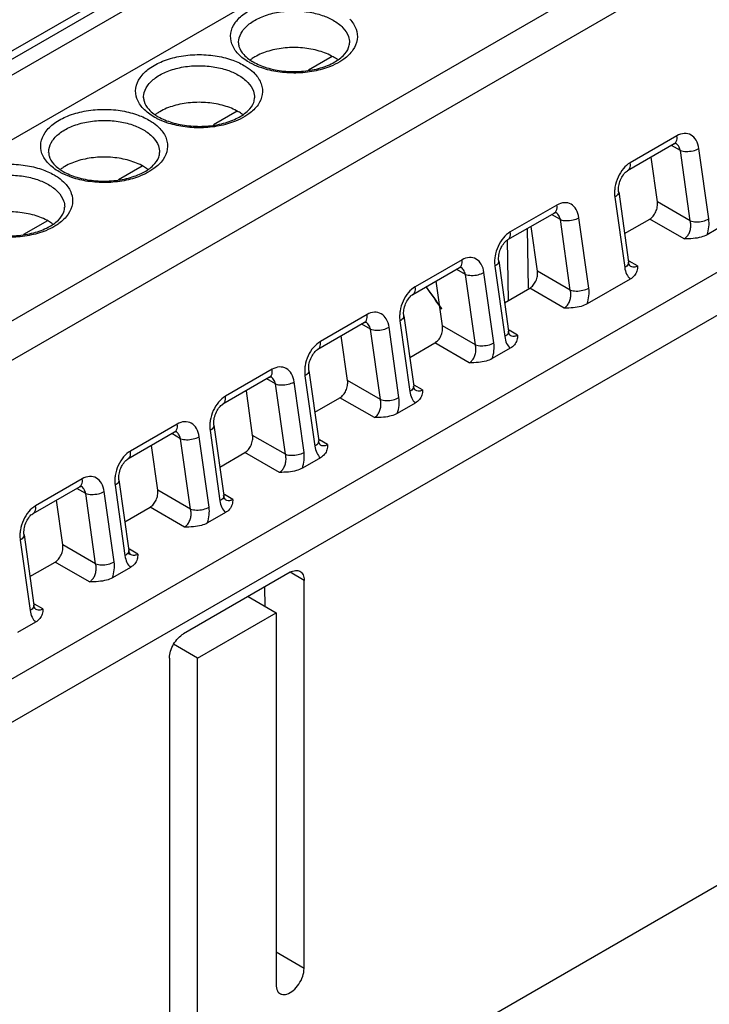
# Model space of a CAD drawing. Units: millimetres. Extents: x 2 to 632, y -86 to 360.
# Drawn here: x 524 to 550, y 188 to 225 of the extents above; entities that cross this region are included whole.
import ezdxf

# ---------------------------------------------------------------- set-up
doc = ezdxf.new("R2010")
doc.units = ezdxf.units.MM
doc.header["$LTSCALE"] = 15

msp = doc.modelspace()

# ---------------------------------------------------------------- linework, layer by layer
at = {"color": 7, "linetype": 'Continuous'}
for p, q in [((543.442, 234.772), (500.309, 209.869)), ((504.625, 213.28), (538.545, 232.863)), ((543.442, 232.322), (500.309, 207.419)), ((504.758, 213.05), (538.74, 232.67)), ((502.712, 201.95), (552.916, 230.935)), ((503.408, 200.873), (553.612, 229.858)), ((532.051, 224.468), (532.051, 224.469)), ((535.595, 223.954), (534.698, 223.436)), ((528.459, 222.394), (528.459, 222.395)), ((532.003, 221.88), (531.106, 221.362)), ((548.64, 220.949), (546.873, 219.929)), ((548.542, 220.647), (546.774, 219.626)), ((548.77, 220.395), (548.439, 220.587)), ((549.144, 217.73), (548.77, 220.395)), ((549.846, 217.804), (549.472, 220.469)), ((524.867, 220.32), (524.867, 220.321)), ((547.902, 218.447), (547.665, 220.14)), ((528.411, 219.806), (527.514, 219.288)), ((506.178, 190.395), (556.382, 219.381)), ((546.774, 219.626), (546.774, 219.626)), ((546.29, 218.632), (546.664, 215.967)), ((546.437, 218.832), (546.811, 216.166)), ((506.885, 189.171), (557.089, 218.156)), ((544.101, 218.328), (542.333, 217.308)), ((549.144, 217.73), (547.902, 218.447)), ((544.003, 218.026), (542.235, 217.005)), ((544.231, 217.774), (543.899, 217.966)), ((544.605, 215.109), (544.231, 217.774)), ((545.307, 215.183), (544.933, 217.848)), ((546.659, 217.249), (547.611, 217.798)), ((548.916, 217.045), (547.611, 217.798)), ((524.819, 217.732), (523.922, 217.215)), ((542.98, 217.435), (543.014, 215.177)), ((543.363, 215.826), (543.125, 217.519)), ((550.464, 217.597), (549.785, 217.205)), ((542.215, 217.005), (542.25, 214.704)), ((542.235, 217.005), (542.235, 217.005)), ((540.411, 215.952), (538.643, 214.931)), ((540.509, 216.255), (538.741, 215.234)), ((541.751, 216.011), (542.125, 213.346)), ((541.898, 216.211), (542.272, 213.545)), ((547.148, 216.025), (546.834, 216.206)), ((546.861, 216.022), (546.861, 216.021)), ((540.639, 215.7), (540.307, 215.892)), ((541.013, 213.035), (540.639, 215.7)), ((541.715, 213.109), (541.34, 215.774)), ((544.605, 215.109), (543.363, 215.826)), ((539.771, 213.752), (539.533, 215.445)), ((542.12, 214.628), (543.071, 215.178)), ((544.376, 214.424), (543.071, 215.178)), ((546.872, 215.523), (545.245, 214.584)), ((538.643, 214.931), (538.643, 214.931)), ((536.917, 214.181), (535.149, 213.16)), ((538.305, 214.137), (538.68, 211.471)), ((536.819, 213.878), (535.051, 212.857)), ((537.047, 213.626), (536.715, 213.818)), ((538.122, 211.035), (537.748, 213.7)), ((538.159, 213.937), (538.533, 211.272)), ((541.013, 213.035), (539.771, 213.752)), ((536.178, 211.678), (535.941, 213.371)), ((537.421, 210.961), (537.047, 213.626)), ((542.608, 213.404), (542.295, 213.585)), ((542.321, 213.401), (542.322, 213.4)), ((538.528, 212.554), (539.479, 213.104)), ((540.784, 212.351), (539.479, 213.104)), ((535.05, 212.857), (535.051, 212.857)), ((542.332, 212.902), (541.653, 212.51)), ((533.227, 211.804), (531.459, 210.783)), ((533.325, 212.107), (531.557, 211.086)), ((534.566, 211.863), (534.94, 209.198)), ((534.713, 212.063), (535.088, 209.397)), ((533.455, 211.553), (533.123, 211.744)), ((533.829, 208.887), (533.455, 211.553)), ((534.53, 208.961), (534.156, 211.627)), ((537.421, 210.961), (536.178, 211.678)), ((539.016, 211.33), (538.702, 211.511)), ((532.586, 209.604), (532.349, 211.297)), ((538.729, 211.327), (538.73, 211.326)), ((531.458, 210.783), (531.459, 210.783)), ((534.935, 210.48), (535.887, 211.03)), ((537.192, 210.277), (535.887, 211.03)), ((538.74, 210.828), (538.061, 210.436)), ((529.732, 210.033), (527.965, 209.012)), ((531.121, 209.989), (531.495, 207.323)), ((529.635, 209.73), (527.866, 208.709)), ((529.862, 209.479), (529.531, 209.67)), ((530.974, 209.789), (531.348, 207.124)), ((533.829, 208.887), (532.586, 209.604)), ((528.994, 207.53), (528.757, 209.223)), ((530.237, 206.813), (529.862, 209.479)), ((530.938, 206.887), (530.564, 209.553)), ((535.424, 209.256), (535.11, 209.437)), ((535.137, 209.253), (535.138, 209.252)), ((531.343, 208.406), (532.295, 208.956)), ((533.6, 208.203), (532.295, 208.956)), ((527.866, 208.709), (527.866, 208.709)), ((535.148, 208.754), (534.469, 208.362)), ((526.14, 207.959), (524.373, 206.938)), ((527.382, 207.716), (527.756, 205.05)), ((527.529, 207.915), (527.903, 205.249)), ((526.042, 207.656), (524.274, 206.636)), ((526.27, 207.405), (525.939, 207.596)), ((526.644, 204.739), (526.27, 207.405)), ((527.346, 204.813), (526.972, 207.479)), ((530.237, 206.813), (528.994, 207.53)), ((531.832, 207.182), (531.518, 207.363)), ((525.402, 205.457), (525.165, 207.15)), ((531.545, 207.179), (531.546, 207.178)), ((524.274, 206.635), (524.274, 206.636)), ((527.751, 206.333), (528.703, 206.882)), ((530.008, 206.129), (528.703, 206.882)), ((531.556, 206.68), (530.877, 206.288)), ((523.937, 205.841), (524.311, 203.175)), ((523.79, 205.642), (524.164, 202.976)), ((526.644, 204.739), (525.402, 205.457)), ((528.24, 205.108), (527.926, 205.289)), ((527.953, 205.105), (527.953, 205.105)), ((524.159, 204.259), (525.111, 204.808)), ((526.416, 204.055), (525.111, 204.808)), ((527.964, 204.606), (527.285, 204.214)), ((534.003, 204.418), (529.972, 202.092)), ((534.533, 204.112), (534.003, 204.418)), ((534.533, 189.415), (534.533, 204.112)), ((533.056, 203.128), (533.053, 203.871)), ((532.411, 203.5), (533.472, 202.888)), ((524.648, 203.034), (524.334, 203.216)), ((524.36, 203.031), (524.361, 203.031)), ((530.502, 201.173), (533.472, 202.888)), ((533.472, 202.888), (533.472, 188.803)), ((524.372, 202.533), (523.693, 202.14)), ((530.502, 201.173), (529.597, 201.696)), ((529.442, 201.173), (529.442, 186.476)), ((530.502, 187.088), (530.502, 201.173)), ((513.148, 171.195), (556.341, 196.133)), ((534.533, 189.415), (533.472, 190.028))]:
    msp.add_line(p, q, dxfattribs=at)
for points, start_tangent, end_tangent in [([(532.038, 224.056), (531.8, 224.433), (531.76, 224.833), (531.92, 225.223), (532.267, 225.571), (532.771, 225.846), (533.391, 226.027), (534.075, 226.097), (534.762, 226.052), (535.373, 225.905), (535.848, 225.692)], (-0.681753, 0.731583), (0.86603, -0.499992)), ([(532.051, 224.469), (532.059, 224.573), (532.199, 224.914), (532.502, 225.218), (532.943, 225.459), (533.486, 225.618), (534.085, 225.679), (534.686, 225.64), (535.221, 225.511), (535.636, 225.325)], (-0.002626, 0.999997), (0.86603, -0.499992)), ([(535.636, 225.325), (536, 225.043), (536.208, 224.713), (536.25, 224.468)], (0.86603, -0.499992), (0.004914, -0.999988)), ([(536.264, 225.369), (536.502, 224.992), (536.542, 224.592), (536.382, 224.202)], (0.681753, -0.731583), (-0.564038, -0.825749)), ([(532.053, 224.469), (532.069, 224.335), (532.247, 224.027)], (-0.009082, -0.999959), (0.67282, -0.739807)), ([(532.604, 223.748), (533.123, 223.528), (533.754, 223.402), (534.431, 223.392), (535.078, 223.499), (535.622, 223.706), (536.011, 223.981), (536.219, 224.29), (536.249, 224.466)], (0.86603, -0.499992), (0.009082, 0.999959)), ([(533.198, 224.16), (532.666, 223.937)], (-0.959363, -0.282174), (-0.866397, -0.499355)), ([(535.636, 223.937), (535.104, 224.16), (534.479, 224.277), (533.822, 224.277), (533.198, 224.16)], (-0.86603, 0.499992), (-0.959363, -0.282174)), ([(536.382, 224.202), (536.035, 223.854)], (-0.564038, -0.825749), (-0.807317, -0.590118)), ([(528.446, 221.982), (528.208, 222.359), (528.168, 222.759), (528.328, 223.149), (528.675, 223.497), (529.179, 223.772), (529.799, 223.953), (530.483, 224.023), (531.17, 223.979), (531.781, 223.831), (532.256, 223.618)], (-0.681753, 0.731583), (0.86603, -0.499992)), ([(532.454, 223.733), (532.038, 224.056)], (-0.86603, 0.499992), (-0.681753, 0.731583)), ([(532.247, 224.027), (532.44, 223.854)], (0.67282, -0.739807), (0.805643, -0.592402)), ([(532.44, 223.854), (532.604, 223.748)], (0.805643, -0.592402), (0.86603, -0.499992)), ([(532.539, 223.857), (532.504, 223.832)], (-0.823454, -0.567383), (-0.808547, -0.588432)), ([(532.666, 223.937), (532.539, 223.857)], (-0.866397, -0.499355), (-0.823454, -0.567383)), ([(535.883, 223.753), (535.531, 223.579)], (-0.856455, -0.516221), (-0.926667, -0.375883)), ([(535.794, 223.835), (535.636, 223.937)], (-0.810105, 0.586285), (-0.86603, 0.499992)), ([(536.035, 223.854), (535.883, 223.753)], (-0.807317, -0.590118), (-0.856455, -0.516221)), ([(528.459, 222.395), (528.467, 222.499), (528.607, 222.84), (528.91, 223.144), (529.351, 223.386), (529.894, 223.544), (530.493, 223.605), (531.094, 223.566), (531.629, 223.437), (532.044, 223.251)], (-0.002626, 0.999997), (0.86603, -0.499992)), ([(532.256, 223.618), (532.421, 223.513)], (0.86603, -0.499992), (0.815797, -0.578338)), ([(532.421, 223.513), (532.672, 223.295)], (0.815797, -0.578338), (0.681753, -0.731583)), ([(532.569, 223.67), (532.454, 223.733)], (-0.892118, 0.451803), (-0.86603, 0.499992)), ([(532.929, 223.52), (532.569, 223.67)], (-0.946315, 0.323246), (-0.892118, 0.451803)), ([(535.531, 223.579), (534.911, 223.398), (534.227, 223.328), (533.54, 223.372), (532.929, 223.52)], (-0.926667, -0.375883), (-0.946315, 0.323246)), ([(532.044, 223.251), (532.407, 222.969), (532.615, 222.639), (532.658, 222.394)], (0.86603, -0.499992), (0.004914, -0.999988)), ([(532.672, 223.295), (532.909, 222.918), (532.95, 222.518), (532.79, 222.128)], (0.681753, -0.731583), (-0.564038, -0.825749)), ([(528.461, 222.395), (528.476, 222.261), (528.654, 221.953)], (-0.009082, -0.999959), (0.67282, -0.739807)), ([(529.012, 221.674), (529.531, 221.454), (530.162, 221.329), (530.839, 221.318), (531.486, 221.425), (532.03, 221.632), (532.419, 221.907), (532.627, 222.216), (532.657, 222.392)], (0.86603, -0.499992), (0.009082, 0.999959)), ([(524.854, 219.908), (524.616, 220.285), (524.576, 220.685), (524.736, 221.076), (525.083, 221.423), (525.587, 221.698), (526.207, 221.879), (526.891, 221.95), (527.578, 221.905), (528.189, 221.757), (528.664, 221.544)], (-0.681753, 0.731583), (0.86603, -0.499992)), ([(528.862, 221.659), (528.446, 221.982)], (-0.86603, 0.499992), (-0.681753, 0.731583)), ([(528.654, 221.953), (528.848, 221.78)], (0.67282, -0.739807), (0.805643, -0.592402)), ([(529.605, 222.086), (529.074, 221.863)], (-0.959363, -0.282174), (-0.866397, -0.499355)), ([(532.044, 221.863), (531.512, 222.086), (530.887, 222.203), (530.23, 222.203), (529.605, 222.086)], (-0.86603, 0.499992), (-0.959363, -0.282174)), ([(532.79, 222.128), (532.443, 221.78)], (-0.564038, -0.825749), (-0.807317, -0.590118)), ([(524.867, 220.321), (524.875, 220.425), (525.014, 220.766), (525.318, 221.071), (525.759, 221.312), (526.302, 221.47), (526.901, 221.532), (527.502, 221.492), (528.037, 221.363), (528.452, 221.177)], (-0.002626, 0.999997), (0.86603, -0.499992)), ([(528.664, 221.544), (528.829, 221.439)], (0.86603, -0.499992), (0.815797, -0.578338)), ([(528.848, 221.78), (529.012, 221.674)], (0.805643, -0.592402), (0.86603, -0.499992)), ([(528.977, 221.597), (528.862, 221.659)], (-0.892118, 0.451803), (-0.86603, 0.499992)), ([(528.947, 221.783), (528.912, 221.758)], (-0.823454, -0.567383), (-0.808547, -0.588432)), ([(529.074, 221.863), (528.947, 221.783)], (-0.866397, -0.499355), (-0.823454, -0.567383)), ([(529.337, 221.446), (528.977, 221.597)], (-0.946315, 0.323246), (-0.892118, 0.451803)), ([(531.939, 221.505), (531.319, 221.324), (530.635, 221.254), (529.948, 221.299), (529.337, 221.446)], (-0.926667, -0.375883), (-0.946315, 0.323246)), ([(532.291, 221.679), (531.939, 221.505)], (-0.856455, -0.516221), (-0.926667, -0.375883)), ([(532.202, 221.761), (532.044, 221.863)], (-0.810105, 0.586285), (-0.86603, 0.499992)), ([(532.443, 221.78), (532.291, 221.679)], (-0.807317, -0.590118), (-0.856455, -0.516221)), ([(528.452, 221.177), (528.815, 220.895), (529.023, 220.565), (529.066, 220.32)], (0.86603, -0.499992), (0.004914, -0.999988)), ([(528.829, 221.439), (529.08, 221.222)], (0.815797, -0.578338), (0.681753, -0.731583)), ([(529.08, 221.222), (529.317, 220.844), (529.358, 220.444), (529.198, 220.054)], (0.681753, -0.731583), (-0.564038, -0.825749)), ([(548.541, 220.649), (548.617, 220.73), (548.64, 220.949)], (0.847417, 0.530928), (-0.13897, 0.990297)), ([(549.472, 220.469), (549.369, 220.78), (549.174, 220.979), (548.919, 221.038), (548.64, 220.949)], (-0.139105, 0.990278), (-0.866042, -0.499971)), ([(548.541, 220.65), (548.576, 220.663), (548.595, 220.667)], (0.875939, 0.482422), (0.965139, 0.261738)), ([(548.77, 220.395), (548.695, 220.565), (548.579, 220.675)], (-0.251565, 0.96784), (-0.868114, 0.496365)), ([(548.77, 220.395), (548.992, 220.357), (549.249, 220.384), (549.472, 220.469)], (0.936719, -0.350082), (0.866027, 0.499998)), ([(524.869, 220.321), (524.884, 220.187), (525.062, 219.879)], (-0.009082, -0.999959), (0.67282, -0.739807)), ([(525.42, 219.6), (525.939, 219.38), (526.57, 219.255), (527.247, 219.244), (527.894, 219.351), (528.438, 219.558), (528.827, 219.833), (529.035, 220.142), (529.064, 220.318)], (0.86603, -0.499992), (0.009082, 0.999959)), ([(526.013, 220.012), (525.482, 219.789)], (-0.959363, -0.282174), (-0.866397, -0.499355)), ([(528.452, 219.789), (527.92, 220.012), (527.295, 220.129), (526.638, 220.129), (526.013, 220.012)], (-0.86603, 0.499992), (-0.959363, -0.282174)), ([(529.198, 220.054), (528.851, 219.707)], (-0.564038, -0.825749), (-0.807317, -0.590118)), ([(521.261, 217.834), (521.024, 218.211), (520.984, 218.611), (521.144, 219.002), (521.49, 219.349), (521.995, 219.624), (522.615, 219.805), (523.299, 219.876), (523.985, 219.831), (524.597, 219.683), (525.072, 219.471)], (-0.681753, 0.731583), (0.86603, -0.499992)), ([(525.27, 219.585), (524.854, 219.908)], (-0.86603, 0.499992), (-0.681753, 0.731583)), ([(525.062, 219.879), (525.256, 219.706)], (0.67282, -0.739807), (0.805643, -0.592402)), ([(525.256, 219.706), (525.42, 219.6)], (0.805643, -0.592402), (0.86603, -0.499992)), ([(525.355, 219.709), (525.32, 219.684)], (-0.823454, -0.567383), (-0.808547, -0.588432)), ([(525.482, 219.789), (525.355, 219.709)], (-0.866397, -0.499355), (-0.823454, -0.567383)), ([(528.61, 219.687), (528.452, 219.789)], (-0.810105, 0.586285), (-0.86603, 0.499992)), ([(528.851, 219.707), (528.699, 219.606)], (-0.807317, -0.590118), (-0.856455, -0.516221)), ([(546.613, 219.707), (546.411, 219.384)], (-0.647048, -0.762449), (-0.412581, -0.910921)), ([(546.873, 219.929), (546.613, 219.707)], (-0.866011, -0.500026), (-0.647048, -0.762449)), ([(546.773, 219.628), (546.849, 219.71), (546.873, 219.929)], (0.848156, 0.529746), (-0.13897, 0.990297)), ([(521.275, 218.248), (521.283, 218.351), (521.422, 218.692), (521.726, 218.997), (522.167, 219.238), (522.71, 219.396), (523.309, 219.458), (523.91, 219.418), (524.445, 219.289), (524.86, 219.103)], (-0.002626, 0.999997), (0.86603, -0.499992)), ([(525.072, 219.471), (525.237, 219.365)], (0.86603, -0.499992), (0.815797, -0.578338)), ([(525.237, 219.365), (525.488, 219.148)], (0.815797, -0.578338), (0.681753, -0.731583)), ([(525.385, 219.523), (525.27, 219.585)], (-0.892118, 0.451803), (-0.86603, 0.499992)), ([(525.745, 219.372), (525.385, 219.523)], (-0.946315, 0.323246), (-0.892118, 0.451803)), ([(528.347, 219.431), (527.727, 219.25), (527.043, 219.18), (526.356, 219.225), (525.745, 219.372)], (-0.926667, -0.375883), (-0.946315, 0.323246)), ([(528.699, 219.606), (528.347, 219.431)], (-0.856455, -0.516221), (-0.926667, -0.375883)), ([(546.411, 219.384), (546.297, 219.007), (546.28, 218.835)], (-0.412581, -0.910921), (-0.033646, -0.999434)), ([(546.452, 219.108), (546.532, 219.336), (546.648, 219.516), (546.765, 219.62), (546.775, 219.623)], (0.19823, 0.980156), (0.954736, 0.297455)), ([(524.86, 219.103), (525.223, 218.821), (525.431, 218.491), (525.474, 218.246)], (0.86603, -0.499992), (0.004914, -0.999988)), ([(525.488, 219.148), (525.725, 218.77), (525.766, 218.37), (525.606, 217.98)], (0.681753, -0.731583), (-0.564038, -0.825749)), ([(546.432, 218.893), (546.452, 219.108)], (-0.028285, 0.9996), (0.19823, 0.980156)), ([(546.436, 218.831), (546.432, 218.893)], (-0.129621, 0.991564), (-0.028285, 0.9996)), ([(546.28, 218.835), (546.29, 218.632)], (-0.033646, -0.999434), (0.138988, -0.990294)), ([(546.434, 218.831), (546.42, 218.752), (546.29, 218.632)], (0.091433, -0.995811), (-0.866027, -0.499998)), ([(521.828, 217.526), (522.347, 217.306), (522.978, 217.181), (523.655, 217.17), (524.302, 217.277), (524.846, 217.484), (525.235, 217.759), (525.443, 218.068), (525.472, 218.244)], (0.86603, -0.499992), (0.009082, 0.999959)), ([(544.001, 218.028), (544.077, 218.109), (544.101, 218.328)], (0.847417, 0.530928), (-0.13897, 0.990297)), ([(544.933, 217.848), (544.83, 218.16), (544.635, 218.358), (544.379, 218.417), (544.101, 218.328)], (-0.139105, 0.990278), (-0.866042, -0.499971)), ([(547.611, 217.798), (547.741, 217.909), (547.842, 218.071), (547.899, 218.26), (547.902, 218.447)], (0.866027, 0.499998), (-0.13897, 0.990297)), ([(524.86, 217.715), (524.328, 217.938), (523.703, 218.055), (523.046, 218.055), (522.421, 217.938)], (-0.86603, 0.499992), (-0.959363, -0.282174)), ([(525.606, 217.98), (525.259, 217.633)], (-0.564038, -0.825749), (-0.807317, -0.590118)), ([(544.001, 218.029), (544.036, 218.042), (544.055, 218.046)], (0.875939, 0.482422), (0.965139, 0.261738)), ([(544.231, 217.774), (544.155, 217.944), (544.039, 218.054)], (-0.251565, 0.96784), (-0.868114, 0.496365)), ([(544.231, 217.774), (544.452, 217.736), (544.709, 217.764), (544.933, 217.848)], (0.936719, -0.350082), (0.866027, 0.499998)), ([(549.144, 217.73), (549.366, 217.692), (549.623, 217.719), (549.846, 217.804)], (0.936719, -0.350082), (0.866027, 0.499998)), ([(549.785, 217.205), (549.85, 217.508), (549.846, 217.804)], (0.311571, 0.950223), (-0.138991, 0.990294)), ([(525.107, 217.532), (524.755, 217.357)], (-0.856455, -0.516221), (-0.926667, -0.375883)), ([(525.018, 217.613), (524.86, 217.715)], (-0.810105, 0.586285), (-0.86603, 0.499992)), ([(525.259, 217.633), (525.107, 217.532)], (-0.807317, -0.590118), (-0.856455, -0.516221)), ([(548.916, 217.045), (549.018, 217.131), (549.099, 217.255), (549.15, 217.406), (549.166, 217.57), (549.144, 217.73)], (0.866011, 0.500025), (-0.251577, 0.967837)), ([(524.755, 217.357), (524.135, 217.177), (523.45, 217.106), (522.764, 217.151), (522.153, 217.298)], (-0.926667, -0.375883), (-0.946315, 0.323246)), ([(542.074, 217.086), (541.872, 216.763)], (-0.647048, -0.762449), (-0.412581, -0.910921)), ([(542.333, 217.308), (542.074, 217.086)], (-0.866011, -0.500026), (-0.647048, -0.762449)), ([(542.233, 217.008), (542.309, 217.089), (542.333, 217.308)], (0.848156, 0.529746), (-0.13897, 0.990297)), ([(549.785, 217.205), (549.555, 217.112), (549.256, 217.059), (548.916, 217.045)], (-0.86613, -0.499819), (-1, -0.000936)), ([(541.872, 216.763), (541.757, 216.386), (541.74, 216.214)], (-0.412581, -0.910921), (-0.033646, -0.999434)), ([(541.912, 216.487), (541.992, 216.715), (542.109, 216.895), (542.225, 216.999), (542.235, 217.002)], (0.19823, 0.980156), (0.954736, 0.297455)), ([(541.34, 215.774), (541.237, 216.086), (541.043, 216.284), (540.787, 216.343), (540.509, 216.255)], (-0.139105, 0.990278), (-0.866042, -0.499971)), ([(541.892, 216.272), (541.912, 216.487)], (-0.028285, 0.9996), (0.19823, 0.980156)), ([(540.409, 215.954), (540.485, 216.036), (540.509, 216.255)], (0.847417, 0.530928), (-0.13897, 0.990297)), ([(540.409, 215.955), (540.444, 215.968), (540.463, 215.972)], (0.875939, 0.482422), (0.965139, 0.261738)), ([(540.639, 215.7), (540.563, 215.87), (540.447, 215.98)], (-0.251565, 0.96784), (-0.868114, 0.496365)), ([(541.74, 216.214), (541.751, 216.011)], (-0.033646, -0.999434), (0.138988, -0.990294)), ([(541.894, 216.21), (541.881, 216.131), (541.751, 216.011)], (0.091433, -0.995811), (-0.866027, -0.499998)), ([(541.897, 216.211), (541.892, 216.272)], (-0.129621, 0.991564), (-0.028285, 0.9996)), ([(546.794, 216.086), (546.664, 215.967)], (-0.406079, -0.913838), (-0.866027, -0.499998)), ([(546.664, 215.967), (546.738, 215.711), (546.872, 215.523)], (0.139022, -0.990289), (0.732259, -0.681026)), ([(546.808, 216.165), (546.794, 216.086)], (0.089133, -0.99602), (-0.406079, -0.913838)), ([(546.835, 216.07), (546.806, 216.166)], (-0.57248, 0.819918), (0.079827, 0.996809)), ([(546.863, 216.02), (546.864, 216.02), (546.835, 216.07)], (0.855546, -0.517727), (-0.57248, 0.819918)), ([(546.861, 216.021), (546.918, 215.996), (547.034, 215.985)], (0.865802, -0.500387), (0.99231, 0.123777)), ([(547.034, 215.985), (547.148, 216.025)], (0.99231, 0.123777), (0.865941, 0.500146)), ([(547.148, 216.025), (547.124, 215.828)], (-0.002281, -0.999997), (-0.282546, -0.959254)), ([(540.639, 215.7), (540.86, 215.663), (541.117, 215.69), (541.34, 215.774)], (0.936719, -0.350082), (0.866027, 0.499998)), ([(543.071, 215.178), (543.201, 215.288), (543.302, 215.45), (543.359, 215.639), (543.363, 215.826)], (0.866027, 0.499998), (-0.13897, 0.990297)), ([(547.124, 215.828), (547.032, 215.656), (546.872, 215.523)], (-0.282546, -0.959254), (-0.865994, -0.500054)), ([(538.741, 215.234), (538.482, 215.012)], (-0.866011, -0.500026), (-0.647048, -0.762449)), ([(538.641, 214.934), (538.717, 215.015), (538.741, 215.234)], (0.848156, 0.529746), (-0.13897, 0.990297)), ([(539.747, 214.386), (539.15, 215.232)], (-0.571786, 0.820403), (-0.580613, 0.814179)), ([(539.741, 214.406), (539.161, 215.235)], (-0.56918, 0.822213), (-0.577874, 0.816126)), ([(544.605, 215.109), (544.826, 215.071), (545.083, 215.098), (545.307, 215.183)], (0.936719, -0.350082), (0.866027, 0.499998)), ([(545.245, 214.584), (545.31, 214.887), (545.307, 215.183)], (0.311571, 0.950223), (-0.138991, 0.990294)), ([(538.482, 215.012), (538.28, 214.69)], (-0.647048, -0.762449), (-0.412581, -0.910921)), ([(538.32, 214.413), (538.4, 214.641), (538.517, 214.821), (538.633, 214.925), (538.643, 214.928)], (0.19823, 0.980156), (0.954736, 0.297455)), ([(544.376, 214.424), (544.478, 214.51), (544.559, 214.634), (544.61, 214.785), (544.626, 214.949), (544.605, 215.109)], (0.866011, 0.500025), (-0.251577, 0.967837)), ([(538.28, 214.69), (538.165, 214.312), (538.148, 214.14)], (-0.412581, -0.910921), (-0.033646, -0.999434)), ([(538.3, 214.198), (538.32, 214.413)], (-0.028285, 0.9996), (0.19823, 0.980156)), ([(545.245, 214.584), (545.016, 214.491), (544.719, 214.438), (544.376, 214.424)], (-0.86613, -0.499819), (-1, -0.000936)), ([(536.817, 213.881), (536.893, 213.962), (536.917, 214.181)], (0.847417, 0.530928), (-0.13897, 0.990297)), ([(537.748, 213.7), (537.645, 214.012), (537.45, 214.211), (537.195, 214.269), (536.917, 214.181)], (-0.139105, 0.990278), (-0.866042, -0.499971)), ([(538.148, 214.14), (538.159, 213.937)], (-0.033646, -0.999434), (0.138988, -0.990294)), ([(538.302, 214.136), (538.289, 214.057), (538.159, 213.937)], (0.091433, -0.995811), (-0.866027, -0.499998)), ([(538.305, 214.137), (538.3, 214.198)], (-0.129621, 0.991564), (-0.028285, 0.9996)), ([(536.817, 213.881), (536.852, 213.894), (536.871, 213.898)], (0.875939, 0.482422), (0.965139, 0.261738)), ([(537.047, 213.626), (536.971, 213.796), (536.855, 213.906)], (-0.251565, 0.96784), (-0.868114, 0.496365)), ([(537.047, 213.626), (537.268, 213.589), (537.525, 213.616), (537.748, 213.7)], (0.936719, -0.350082), (0.866027, 0.499998)), ([(539.479, 213.104), (539.609, 213.215), (539.71, 213.376), (539.767, 213.565), (539.771, 213.752)], (0.866027, 0.499998), (-0.13897, 0.990297)), ([(542.255, 213.465), (542.125, 213.346)], (-0.406079, -0.913838), (-0.866027, -0.499998)), ([(542.125, 213.346), (542.198, 213.09), (542.332, 212.902)], (0.139022, -0.990289), (0.732259, -0.681026)), ([(542.268, 213.545), (542.255, 213.465)], (0.089133, -0.99602), (-0.406079, -0.913838)), ([(542.296, 213.449), (542.266, 213.545)], (-0.57248, 0.819918), (0.079827, 0.996809)), ([(542.323, 213.399), (542.324, 213.399), (542.296, 213.449)], (0.855546, -0.517727), (-0.57248, 0.819918)), ([(542.322, 213.4), (542.378, 213.375), (542.494, 213.364)], (0.865802, -0.500387), (0.99231, 0.123777)), ([(542.494, 213.364), (542.608, 213.404)], (0.99231, 0.123777), (0.865941, 0.500146)), ([(542.608, 213.404), (542.584, 213.207)], (-0.002281, -0.999997), (-0.282549, -0.959253)), ([(534.889, 212.938), (534.687, 212.616)], (-0.647048, -0.762449), (-0.412581, -0.910921)), ([(535.149, 213.16), (534.889, 212.938)], (-0.866011, -0.500026), (-0.647048, -0.762449)), ([(535.049, 212.86), (535.125, 212.941), (535.149, 213.16)], (0.848156, 0.529746), (-0.13897, 0.990297)), ([(540.784, 212.35), (540.886, 212.436), (540.967, 212.56), (541.018, 212.711), (541.034, 212.875), (541.013, 213.035)], (0.866011, 0.500025), (-0.251577, 0.967837)), ([(541.013, 213.035), (541.234, 212.997), (541.491, 213.024), (541.715, 213.109)], (0.936719, -0.350082), (0.866027, 0.499998)), ([(541.653, 212.51), (541.718, 212.813), (541.715, 213.109)], (0.311571, 0.950223), (-0.138991, 0.990294)), ([(542.584, 213.207), (542.493, 213.035), (542.332, 212.902)], (-0.282549, -0.959253), (-0.865994, -0.500054)), ([(534.687, 212.616), (534.573, 212.238), (534.556, 212.066)], (-0.412581, -0.910921), (-0.033646, -0.999434)), ([(534.728, 212.339), (534.808, 212.568), (534.925, 212.747), (535.041, 212.851), (535.051, 212.855)], (0.19823, 0.980156), (0.954736, 0.297455)), ([(534.156, 211.627), (534.053, 211.938), (533.858, 212.137), (533.603, 212.195), (533.325, 212.107)], (-0.139105, 0.990278), (-0.866042, -0.499971)), ([(534.708, 212.124), (534.728, 212.339)], (-0.028285, 0.9996), (0.19823, 0.980156)), ([(541.653, 212.51), (541.424, 212.417), (541.127, 212.365), (540.784, 212.351)], (-0.86613, -0.499819), (-1, -0.000936)), ([(533.225, 211.807), (533.301, 211.888), (533.325, 212.107)], (0.847417, 0.530928), (-0.13897, 0.990297)), ([(533.225, 211.807), (533.26, 211.82), (533.279, 211.824)], (0.875939, 0.482422), (0.965139, 0.261738)), ([(533.455, 211.553), (533.379, 211.722), (533.263, 211.832)], (-0.251565, 0.96784), (-0.868114, 0.496365)), ([(534.556, 212.066), (534.566, 211.863)], (-0.033646, -0.999434), (0.138988, -0.990294)), ([(534.71, 212.063), (534.697, 211.983), (534.566, 211.863)], (0.091433, -0.995811), (-0.866027, -0.499998)), ([(534.713, 212.063), (534.708, 212.124)], (-0.129621, 0.991564), (-0.028285, 0.9996)), ([(533.455, 211.553), (533.676, 211.515), (533.933, 211.542), (534.156, 211.627)], (0.936719, -0.350082), (0.866027, 0.499998)), ([(535.887, 211.03), (536.017, 211.141), (536.118, 211.302), (536.175, 211.491), (536.178, 211.678)], (0.866027, 0.499998), (-0.13897, 0.990297)), ([(538.676, 211.471), (538.663, 211.391)], (0.089133, -0.99602), (-0.406079, -0.913838)), ([(538.704, 211.375), (538.674, 211.471)], (-0.57248, 0.819918), (0.079827, 0.996809)), ([(531.557, 211.086), (531.297, 210.864)], (-0.866011, -0.500026), (-0.647048, -0.762449)), ([(531.457, 210.786), (531.533, 210.867), (531.557, 211.086)], (0.848156, 0.529746), (-0.13897, 0.990297)), ([(538.663, 211.391), (538.533, 211.272)], (-0.406079, -0.913838), (-0.866027, -0.499998)), ([(538.533, 211.272), (538.606, 211.016), (538.74, 210.828)], (0.139022, -0.990289), (0.732259, -0.681026)), ([(538.731, 211.325), (538.732, 211.325), (538.704, 211.375)], (0.855546, -0.517727), (-0.57248, 0.819918)), ([(538.73, 211.326), (538.786, 211.301), (538.902, 211.29)], (0.865802, -0.500387), (0.99231, 0.123777)), ([(538.992, 211.133), (538.901, 210.961), (538.74, 210.828)], (-0.282552, -0.959252), (-0.865994, -0.500054)), ([(538.902, 211.29), (539.016, 211.33)], (0.99231, 0.123777), (0.865941, 0.500146)), ([(539.016, 211.33), (538.992, 211.133)], (-0.002281, -0.999997), (-0.282552, -0.959252)), ([(531.297, 210.864), (531.095, 210.542)], (-0.647048, -0.762449), (-0.412581, -0.910921)), ([(531.136, 210.265), (531.216, 210.494), (531.332, 210.673), (531.449, 210.777), (531.459, 210.781)], (0.19823, 0.980156), (0.954736, 0.297455)), ([(537.192, 210.277), (537.294, 210.362), (537.375, 210.486), (537.426, 210.637), (537.442, 210.801), (537.421, 210.961)], (0.866011, 0.500025), (-0.251577, 0.967837)), ([(537.421, 210.961), (537.642, 210.923), (537.899, 210.95), (538.122, 211.035)], (0.936719, -0.350082), (0.866027, 0.499998)), ([(538.061, 210.436), (538.126, 210.739), (538.122, 211.035)], (0.311571, 0.950223), (-0.138991, 0.990294)), ([(531.095, 210.542), (530.981, 210.164), (530.964, 209.992)], (-0.412581, -0.910921), (-0.033646, -0.999434)), ([(538.061, 210.436), (537.832, 210.344), (537.535, 210.291), (537.192, 210.277)], (-0.86613, -0.499819), (-1, -0.000936)), ([(529.633, 209.733), (529.709, 209.814), (529.732, 210.033)], (0.847417, 0.530928), (-0.13897, 0.990297)), ([(530.564, 209.553), (530.461, 209.864), (530.266, 210.063), (530.011, 210.121), (529.732, 210.033)], (-0.139105, 0.990278), (-0.866042, -0.499971)), ([(530.964, 209.992), (530.974, 209.789)], (-0.033646, -0.999434), (0.138988, -0.990294)), ([(531.118, 209.989), (531.104, 209.909), (530.974, 209.789)], (0.091433, -0.995811), (-0.866027, -0.499998)), ([(531.116, 210.051), (531.136, 210.265)], (-0.028285, 0.9996), (0.19823, 0.980156)), ([(531.121, 209.989), (531.116, 210.051)], (-0.129621, 0.991564), (-0.028285, 0.9996)), ([(529.633, 209.733), (529.668, 209.746), (529.687, 209.75)], (0.875939, 0.482422), (0.965139, 0.261738)), ([(529.862, 209.479), (529.787, 209.648), (529.671, 209.758)], (-0.251565, 0.96784), (-0.868114, 0.496365)), ([(532.295, 208.956), (532.425, 209.067), (532.526, 209.228), (532.583, 209.417), (532.586, 209.604)], (0.866027, 0.499998), (-0.13897, 0.990297)), ([(529.862, 209.479), (530.084, 209.441), (530.341, 209.468), (530.564, 209.553)], (0.936719, -0.350082), (0.866027, 0.499998)), ([(535.071, 209.317), (534.94, 209.198)], (-0.406079, -0.913838), (-0.866027, -0.499998)), ([(534.94, 209.198), (535.014, 208.942), (535.148, 208.754)], (0.139022, -0.990289), (0.732259, -0.681026)), ([(535.084, 209.397), (535.071, 209.317)], (0.089133, -0.99602), (-0.406079, -0.913838)), ([(535.112, 209.301), (535.082, 209.397)], (-0.57248, 0.819918), (0.079827, 0.996809)), ([(535.139, 209.252), (535.14, 209.251), (535.112, 209.301)], (0.855546, -0.517727), (-0.57248, 0.819918)), ([(535.138, 209.252), (535.194, 209.227), (535.31, 209.217)], (0.865802, -0.500387), (0.99231, 0.123777)), ([(535.31, 209.217), (535.424, 209.256)], (0.99231, 0.123777), (0.865941, 0.500146)), ([(535.424, 209.256), (535.4, 209.059)], (-0.002281, -0.999997), (-0.282492, -0.95927)), ([(527.965, 209.012), (527.705, 208.79)], (-0.866011, -0.500026), (-0.647048, -0.762449)), ([(527.865, 208.712), (527.941, 208.793), (527.965, 209.012)], (0.848156, 0.529746), (-0.13897, 0.990297)), ([(533.6, 208.203), (533.702, 208.289), (533.783, 208.412), (533.834, 208.563), (533.85, 208.727), (533.829, 208.887)], (0.866011, 0.500025), (-0.251577, 0.967837)), ([(533.829, 208.887), (534.05, 208.849), (534.307, 208.876), (534.53, 208.961)], (0.936719, -0.350082), (0.866027, 0.499998)), ([(534.469, 208.362), (534.534, 208.666), (534.53, 208.961)], (0.311571, 0.950223), (-0.138991, 0.990294)), ([(535.4, 209.059), (535.308, 208.887), (535.148, 208.754)], (-0.282492, -0.95927), (-0.865994, -0.500054)), ([(527.503, 208.468), (527.389, 208.091), (527.372, 207.918)], (-0.412581, -0.910921), (-0.033646, -0.999434)), ([(527.705, 208.79), (527.503, 208.468)], (-0.647048, -0.762449), (-0.412581, -0.910921)), ([(527.544, 208.191), (527.624, 208.42), (527.74, 208.599), (527.857, 208.703), (527.867, 208.707)], (0.19823, 0.980156), (0.954736, 0.297455)), ([(527.524, 207.977), (527.544, 208.191)], (-0.028285, 0.9996), (0.19823, 0.980156)), ([(534.469, 208.362), (534.24, 208.27), (533.942, 208.217), (533.6, 208.203)], (-0.86613, -0.499819), (-1, -0.000936)), ([(526.041, 207.659), (526.117, 207.74), (526.14, 207.959)], (0.847417, 0.530928), (-0.13897, 0.990297)), ([(526.972, 207.479), (526.869, 207.79), (526.674, 207.989), (526.419, 208.047), (526.14, 207.959)], (-0.139105, 0.990278), (-0.866042, -0.499971)), ([(527.372, 207.918), (527.382, 207.716)], (-0.033646, -0.999434), (0.138988, -0.990294)), ([(527.526, 207.915), (527.512, 207.835), (527.382, 207.716)], (0.091433, -0.995811), (-0.866027, -0.499998)), ([(527.528, 207.915), (527.524, 207.977)], (-0.129621, 0.991564), (-0.028285, 0.9996)), ([(526.041, 207.66), (526.076, 207.672), (526.095, 207.677)], (0.875939, 0.482422), (0.965139, 0.261738)), ([(526.27, 207.405), (526.195, 207.575), (526.079, 207.685)], (-0.251565, 0.96784), (-0.868114, 0.496365)), ([(526.27, 207.405), (526.492, 207.367), (526.749, 207.394), (526.972, 207.479)], (0.936719, -0.350082), (0.866027, 0.499998)), ([(528.703, 206.882), (528.833, 206.993), (528.934, 207.155), (528.991, 207.343), (528.994, 207.53)], (0.866027, 0.499998), (-0.13897, 0.990297)), ([(531.479, 207.243), (531.348, 207.124)], (-0.406079, -0.913838), (-0.866027, -0.499998)), ([(531.348, 207.124), (531.422, 206.868), (531.556, 206.68)], (0.139022, -0.990289), (0.732259, -0.681026)), ([(531.492, 207.323), (531.479, 207.243)], (0.089133, -0.99602), (-0.406079, -0.913838)), ([(531.519, 207.227), (531.49, 207.324)], (-0.57248, 0.819918), (0.079827, 0.996809)), ([(531.547, 207.178), (531.548, 207.177), (531.519, 207.227)], (0.855546, -0.517727), (-0.57248, 0.819918)), ([(531.546, 207.178), (531.602, 207.153), (531.718, 207.143)], (0.865802, -0.500387), (0.99231, 0.123777)), ([(531.808, 206.985), (531.716, 206.813), (531.556, 206.68)], (-0.282449, -0.959282), (-0.865994, -0.500054)), ([(531.718, 207.143), (531.832, 207.182)], (0.99231, 0.123777), (0.865941, 0.500146)), ([(531.832, 207.182), (531.808, 206.985)], (-0.002281, -0.999997), (-0.282449, -0.959282)), ([(524.113, 206.716), (523.911, 206.394)], (-0.647048, -0.762449), (-0.412581, -0.910921)), ([(523.952, 206.118), (524.032, 206.346), (524.148, 206.526), (524.264, 206.63), (524.275, 206.633)], (0.19823, 0.980156), (0.954736, 0.297455)), ([(524.373, 206.938), (524.113, 206.716)], (-0.866011, -0.500026), (-0.647048, -0.762449)), ([(524.273, 206.638), (524.349, 206.719), (524.373, 206.938)], (0.848156, 0.529746), (-0.13897, 0.990297)), ([(530.008, 206.129), (530.11, 206.215), (530.191, 206.339), (530.242, 206.49), (530.258, 206.653), (530.237, 206.813)], (0.866011, 0.500025), (-0.251577, 0.967837)), ([(530.237, 206.813), (530.458, 206.776), (530.715, 206.803), (530.938, 206.887)], (0.936719, -0.350082), (0.866027, 0.499998)), ([(530.877, 206.288), (530.942, 206.592), (530.938, 206.887)], (0.311571, 0.950223), (-0.138991, 0.990294)), ([(523.911, 206.394), (523.797, 206.017), (523.78, 205.844)], (-0.412581, -0.910921), (-0.033646, -0.999434)), ([(530.877, 206.288), (530.647, 206.196), (530.348, 206.143), (530.008, 206.129)], (-0.86613, -0.499819), (-1, -0.000936)), ([(523.78, 205.844), (523.79, 205.642)], (-0.033646, -0.999434), (0.138988, -0.990294)), ([(523.934, 205.841), (523.92, 205.761), (523.79, 205.642)], (0.091433, -0.995811), (-0.866027, -0.499998)), ([(523.932, 205.903), (523.952, 206.118)], (-0.028285, 0.9996), (0.19823, 0.980156)), ([(523.936, 205.841), (523.932, 205.903)], (-0.129621, 0.991564), (-0.028285, 0.9996)), ([(525.111, 204.808), (525.241, 204.919), (525.342, 205.081), (525.399, 205.27), (525.402, 205.457)], (0.866027, 0.499998), (-0.13897, 0.990297)), ([(527.886, 205.17), (527.756, 205.05)], (-0.406079, -0.913838), (-0.866027, -0.499998)), ([(527.984, 205.076), (527.855, 205.118)], (-0.86603, 0.499992), (-0.999586, 0.028788)), ([(527.9, 205.249), (527.886, 205.17)], (0.089133, -0.99602), (-0.406079, -0.913838)), ([(527.927, 205.153), (527.898, 205.25)], (-0.57248, 0.819918), (0.079827, 0.996809)), ([(527.955, 205.104), (527.956, 205.103), (527.927, 205.153)], (0.855546, -0.517727), (-0.57248, 0.819918)), ([(527.953, 205.105), (528.01, 205.079), (528.126, 205.069)], (0.865802, -0.500387), (0.99231, 0.123777)), ([(528.126, 205.069), (528.24, 205.108)], (0.99231, 0.123777), (0.865941, 0.500146)), ([(528.24, 205.108), (528.216, 204.911)], (-0.002281, -0.999997), (-0.282435, -0.959287)), ([(526.416, 204.055), (526.518, 204.141), (526.599, 204.265), (526.65, 204.416), (526.666, 204.579), (526.644, 204.739)], (0.866011, 0.500025), (-0.251577, 0.967837)), ([(526.644, 204.739), (526.866, 204.702), (527.123, 204.729), (527.346, 204.813)], (0.936719, -0.350082), (0.866027, 0.499998)), ([(527.285, 204.214), (527.35, 204.518), (527.346, 204.813)], (0.311571, 0.950223), (-0.138991, 0.990294)), ([(527.756, 205.05), (527.83, 204.795), (527.964, 204.606)], (0.139022, -0.990289), (0.732259, -0.681026)), ([(528.216, 204.911), (528.124, 204.739), (527.964, 204.606)], (-0.282435, -0.959287), (-0.865994, -0.500054)), ([(534.003, 204.418), (534.205, 204.489), (534.378, 204.456)], (0.866027, 0.499998), (0.866032, -0.499989)), ([(534.378, 204.456), (534.492, 204.323), (534.533, 204.112)], (0.866032, -0.499989), (0, -1)), ([(527.285, 204.214), (527.055, 204.122), (526.756, 204.069), (526.416, 204.055)], (-0.86613, -0.499819), (-1, -0.000936)), ([(524.294, 203.096), (524.164, 202.976)], (-0.406079, -0.913838), (-0.866027, -0.499998)), ([(524.164, 202.976), (524.238, 202.721), (524.372, 202.533)], (0.139022, -0.990289), (0.732259, -0.681026)), ([(524.308, 203.175), (524.294, 203.096)], (0.089133, -0.99602), (-0.406079, -0.913838)), ([(524.335, 203.08), (524.306, 203.176)], (-0.57248, 0.819918), (0.079827, 0.996809)), ([(524.363, 203.03), (524.364, 203.029), (524.335, 203.08)], (0.855546, -0.517727), (-0.57248, 0.819918)), ([(524.361, 203.031), (524.418, 203.006), (524.533, 202.995)], (0.865802, -0.500387), (0.99231, 0.123777)), ([(524.533, 202.995), (524.648, 203.034)], (0.99231, 0.123777), (0.865941, 0.500146)), ([(524.648, 203.034), (524.624, 202.837)], (-0.002281, -0.999997), (-0.282586, -0.959242)), ([(524.624, 202.837), (524.532, 202.665), (524.372, 202.533)], (-0.282586, -0.959242), (-0.865994, -0.500054)), ([(529.442, 201.173), (529.482, 201.431), (529.597, 201.696), (529.769, 201.928), (529.972, 202.092)], (0, 1), (0.866027, 0.499998)), ([(533.629, 188.46), (533.672, 188.439), (533.884, 188.444), (534.121, 188.58), (534.333, 188.821), (534.48, 189.119), (534.533, 189.415)], (0.855836, -0.517248), (0, 1)), ([(533.472, 188.803), (533.525, 188.568), (533.629, 188.46)], (0, -1), (0.855836, -0.517248))]:
    msp.add_spline(points, degree=3, dxfattribs=dict(at, start_tangent=start_tangent, end_tangent=end_tangent))

doc.saveas('drawing.dxf')
